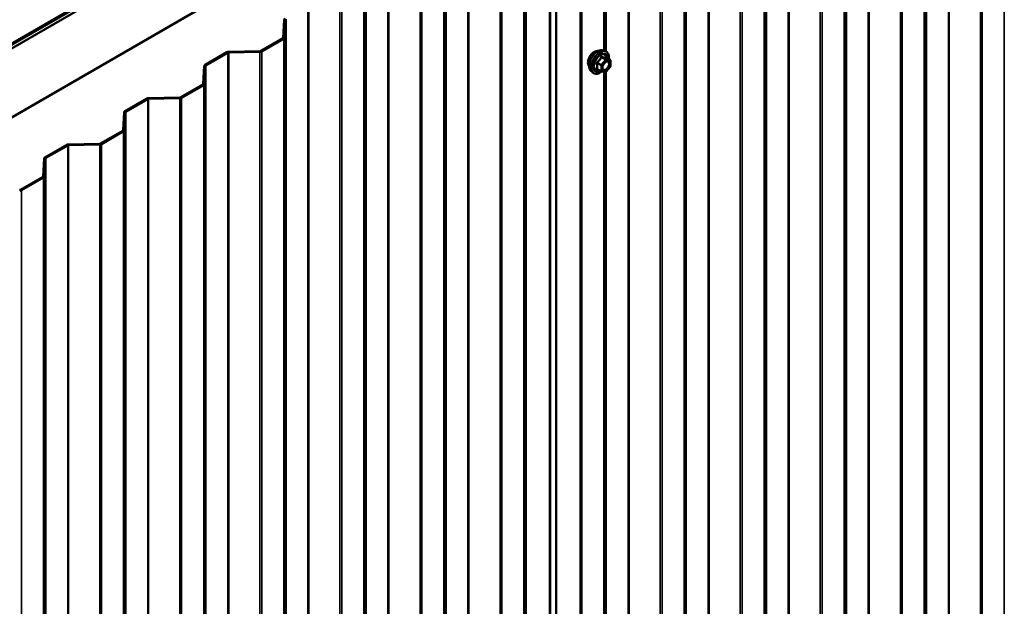
# Model space of a CAD drawing. Units: inches. Extents: x 0.6 to 33.4, y 0.4 to 21.4.
# Drawn here: x 26.4 to 28.7, y 15.6 to 17 of the extents above; entities that cross this region are included whole.
import ezdxf

# ---------------------------------------------------------------- set-up
doc = ezdxf.new("R2010")
doc.units = ezdxf.units.IN
doc.header["$LTSCALE"] = 2
doc.header["$MEASUREMENT"] = 0
doc.layers.add('Visible (ANSI)', color=7, linetype='Continuous', lineweight=50)
doc.layers.add('Visible Narrow (ANSI)', color=7, linetype='Continuous', lineweight=35)

msp = doc.modelspace()

# ---------------------------------------------------------------- linework, layer by layer
at = {"layer": 'Visible (ANSI)'}
for p, q in [((24.26974, 15.7563), (28.51238, 18.20579)), ((28.51153, 18.20448), (24.27228, 15.75695)), ((24.27455, 15.75564), (28.51379, 18.20317)), ((28.5227, 18.19983), (24.28006, 15.75034)), ((24.42148, 15.66869), (28.66412, 18.11818)), ((27.67746, 17.39682), (27.67746, 12.49784)), ((27.67757, 17.39497), (27.67757, 12.496)), ((27.03225, 17.03381), (27.02967, 16.99111)), ((27.03545, 17.03375), (27.03286, 16.99105)), ((27.02873, 16.98987), (26.97637, 16.95964)), ((27.03099, 16.98856), (26.97864, 16.95834)), ((26.89596, 16.95653), (26.84408, 16.92658)), ((26.89822, 16.95522), (26.84635, 16.92527)), ((26.97422, 16.9591), (26.90026, 16.95761)), ((26.97433, 16.95726), (26.90037, 16.95576)), ((27.78698, 16.96125), (27.79289, 16.96004)), ((27.80586, 16.93843), (27.79604, 16.9441)), ((26.84221, 16.9241), (26.83963, 16.88139)), ((26.84541, 16.92403), (26.84283, 16.88133)), ((27.80636, 16.92273), (27.7966, 16.9106)), ((27.80676, 16.93687), (27.80676, 16.92386)), ((27.75947, 16.91359), (27.76346, 16.90908)), ((27.78454, 16.91104), (27.77473, 16.9167)), ((27.79504, 16.90993), (27.78528, 16.9108)), ((26.8387, 16.88015), (26.78634, 16.84992)), ((26.84096, 16.87885), (26.7886, 16.84862)), ((26.70593, 16.84681), (26.65405, 16.81686)), ((26.70819, 16.84551), (26.65631, 16.81556)), ((26.78419, 16.84938), (26.71023, 16.84789)), ((26.7843, 16.84754), (26.71034, 16.84605)), ((26.65218, 16.81438), (26.6496, 16.77168)), ((26.65538, 16.81431), (26.65279, 16.77161)), ((26.64866, 16.77044), (26.5963, 16.74021)), ((26.65092, 16.76913), (26.59857, 16.7389)), ((26.51589, 16.7371), (26.46401, 16.70715)), ((26.51815, 16.73579), (26.46628, 16.70584)), ((26.59415, 16.73967), (26.52019, 16.73818)), ((26.59426, 16.73782), (26.5203, 16.73633)), ((26.46214, 16.70466), (26.45956, 16.66196)), ((26.46534, 16.7046), (26.46276, 16.6619)), ((26.45863, 16.66072), (26.40627, 16.63049)), ((26.46089, 16.65941), (26.40853, 16.62918))]:
    msp.add_line(p, q, dxfattribs=at)
for centre, start, end in [((27.80496, 16.93687), 0, 60), ((27.80496, 16.92386), 321.20602, 0), ((27.78544, 16.91259), 240, 264.89609), ((27.7952, 16.91172), 264.89609, 321.20602)]:
    msp.add_arc(centre, 0.0018, start, end, dxfattribs=at)
for centre, major_axis, start_param, end_param in [((27.03864, 17.03368), (-0.0064, 0), 5.4977871, 6.2482787), ((27.03864, 17.03368), (-0.0032, 0), 5.4977871, 6.2482787), ((27.02647, 16.99118), (0.0032, 0), 5.4977871, 6.2482787), ((27.02647, 16.99118), (0.0064, 0), 5.4977871, 6.2482787), ((26.90049, 16.95392), (-0.0064, 0), 4.7472956, 5.4977871), ((26.90049, 16.95392), (-0.0032, 0), 4.7472956, 5.4977871), ((26.97411, 16.96095), (-0.0032, 0), 1.6057029, 2.3561945), ((26.97411, 16.96095), (-0.0064, 0), 1.6057029, 2.3561945), ((26.84861, 16.92397), (-0.0064, 0), 5.4977871, 6.2482787), ((26.84861, 16.92397), (-0.0032, 0), 5.4977871, 6.2482787), ((26.83643, 16.88146), (0.0032, 0), 5.4977871, 6.2482787), ((26.83643, 16.88146), (0.0064, 0), 5.4977871, 6.2482787), ((26.71045, 16.8442), (-0.0064, 0), 4.7472956, 5.4977871), ((26.71045, 16.8442), (-0.0032, 0), 4.7472956, 5.4977871), ((26.78408, 16.85123), (-0.0032, 0), 1.6057029, 2.3561945), ((26.78408, 16.85123), (-0.0064, 0), 1.6057029, 2.3561945), ((26.65857, 16.81425), (-0.0064, 0), 5.4977871, 6.2482787), ((26.65857, 16.81425), (-0.0032, 0), 5.4977871, 6.2482787), ((26.6464, 16.77174), (0.0032, 0), 5.4977871, 6.2482787), ((26.6464, 16.77174), (0.0064, 0), 5.4977871, 6.2482787), ((26.52042, 16.73448), (-0.0064, 0), 4.7472956, 5.4977871), ((26.52042, 16.73448), (-0.0032, 0), 4.7472956, 5.4977871), ((26.59404, 16.74151), (-0.0032, 0), 1.6057029, 2.3561945), ((26.59404, 16.74151), (-0.0064, 0), 1.6057029, 2.3561945), ((26.46854, 16.70453), (-0.0064, 0), 5.4977871, 6.2482787), ((26.46854, 16.70453), (-0.0032, 0), 5.4977871, 6.2482787), ((26.45636, 16.66203), (0.0032, 0), 5.4977871, 6.2482787), ((26.45636, 16.66203), (0.0064, 0), 5.4977871, 6.2482787), ((26.40401, 16.6318), (-0.0032, 0), 1.6057029, 2.3561945), ((26.40401, 16.6318), (-0.0064, 0), 1.6057029, 2.3561945)]:
    msp.add_ellipse(centre, major_axis=major_axis, ratio=0.5773503, start_param=start_param, end_param=end_param, dxfattribs=at)
for points, knots in [([(27.75585, 16.9234), (27.75554, 16.92375), (27.75526, 16.92413), (27.75423, 16.92576), (27.75369, 16.92722), (27.7531, 16.93056), (27.75307, 16.93246), (27.75353, 16.93644), (27.75403, 16.93854), (27.75549, 16.9427), (27.75645, 16.94476), (27.75874, 16.94867), (27.76007, 16.95051), (27.76297, 16.95379), (27.76454, 16.95523), (27.76778, 16.95756), (27.76945, 16.95844), (27.77272, 16.95954), (27.77433, 16.95976), (27.77612, 16.95957), (27.7764, 16.95953), (27.77668, 16.95948)], [3.0714788, 3.0714788, 3.0714788, 3.0714788, 3.1729134, 3.1729134, 3.4819077, 3.4819077, 3.8076744, 3.8076744, 4.1355524, 4.1355524, 4.4621128, 4.4621128, 4.7881098, 4.7881098, 5.1147501, 5.1147501, 5.4426864, 5.4426864, 5.7678436, 5.7678436, 5.8297004, 5.8297004, 5.8297004, 5.8297004]), ([(27.75947, 16.91359), (27.75826, 16.91496), (27.75734, 16.91665), (27.75607, 16.92063), (27.75576, 16.92297), (27.75585, 16.92803), (27.75625, 16.93075), (27.75773, 16.93626), (27.7588, 16.93904), (27.76147, 16.94439), (27.76307, 16.94695), (27.76667, 16.95163), (27.76866, 16.95374), (27.77285, 16.9573), (27.77506, 16.95874), (27.7795, 16.96078), (27.78173, 16.96138), (27.78495, 16.96152), (27.78598, 16.96145), (27.78698, 16.96125)], [3.0704143, 3.0704143, 3.0704143, 3.0704143, 3.3623997, 3.3623997, 3.6840335, 3.6840335, 4.0161119, 4.0161119, 4.3469002, 4.3469002, 4.6762307, 4.6762307, 5.0059115, 5.0059115, 5.3374702, 5.3374702, 5.6681659, 5.6681659, 5.8307649, 5.8307649, 5.8307649, 5.8307649]), ([(27.79289, 16.96004), (27.79478, 16.95966), (27.79651, 16.95881), (27.79935, 16.9563), (27.80047, 16.95467), (27.8021, 16.95072), (27.80257, 16.94837), (27.80275, 16.9441), (27.80266, 16.94229), (27.80241, 16.94042)], [5.8307649, 5.8307649, 5.8307649, 5.8307649, 6.1370923, 6.1370923, 6.4398247, 6.4398247, 6.7586418, 6.7586418, 6.9737949, 6.9737949, 6.9737949, 6.9737949]), ([(27.79604, 16.9441), (27.79595, 16.94415), (27.79589, 16.9442), (27.79583, 16.94426), (27.79582, 16.94428), (27.79582, 16.94428), (27.79582, 16.94428), (27.79582, 16.94428)], [0.024605139, 0.024605139, 0.024605139, 0.024605139, 0.035997017, 0.035997017, 0.045975075, 0.045975075, 0.046840155, 0.046840155, 0.046840155, 0.046840155]), ([(27.78795, 16.91579), (27.78763, 16.9164), (27.7874, 16.9172), (27.78723, 16.91904), (27.78726, 16.92003), (27.78759, 16.92216), (27.78789, 16.9233), (27.78873, 16.9256), (27.78927, 16.92677), (27.79056, 16.92899), (27.79131, 16.93004), (27.79291, 16.93191), (27.79376, 16.93274), (27.79546, 16.93407), (27.79631, 16.93458), (27.7979, 16.93527), (27.79863, 16.93545), (27.79928, 16.93549), (27.7993, 16.93549), (27.79932, 16.93549)], [3.2382433, 3.2382433, 3.2382433, 3.2382433, 3.5626245, 3.5626245, 3.857486, 3.857486, 4.1549998, 4.1549998, 4.4567363, 4.4567363, 4.7600057, 4.7600057, 5.0615971, 5.0615971, 5.3588174, 5.3588174, 5.6539171, 5.6539171, 5.6629359, 5.6629359, 5.6629359, 5.6629359]), ([(27.78541, 16.91079), (27.78415, 16.90981), (27.78287, 16.90894), (27.77928, 16.90689), (27.77695, 16.906), (27.77251, 16.90519), (27.77039, 16.90527), (27.76667, 16.9064), (27.76505, 16.9074), (27.76364, 16.90888), (27.76355, 16.90898), (27.76346, 16.90908)], [8.2015454, 8.2015454, 8.2015454, 8.2015454, 8.3829746, 8.3829746, 8.7086083, 8.7086083, 9.0288888, 9.0288888, 9.3323905, 9.3323905, 9.3535996, 9.3535996, 9.3535996, 9.3535996])]:
    msp.add_open_spline(points, degree=3, knots=knots, dxfattribs=at)
at = {"layer": 'Visible Narrow (ANSI)'}
for p, q in [((28.74131, 13.07703), (28.74131, 17.97601)), ((28.68465, 13.04573), (28.68465, 17.94471)), ((28.68895, 13.04681), (28.68895, 17.94579)), ((28.55573, 13.0125), (28.55573, 17.91148)), ((28.55666, 13.01374), (28.55666, 17.91272)), ((28.55127, 12.96732), (28.55127, 17.8663)), ((28.55314, 12.9698), (28.55314, 17.86878)), ((28.4185, 12.93398), (28.4185, 17.83296)), ((28.42065, 12.93452), (28.42065, 17.8335)), ((28.49461, 12.93601), (28.49461, 17.83499)), ((28.49892, 12.93709), (28.49892, 17.83607)), ((28.36569, 12.90279), (28.36569, 17.80176)), ((28.36663, 12.90403), (28.36663, 17.80301)), ((28.36124, 12.8576), (28.36124, 17.75658)), ((28.36311, 12.86008), (28.36311, 17.75906)), ((28.22847, 12.82426), (28.22847, 17.72324)), ((28.23062, 12.8248), (28.23062, 17.72378)), ((28.30458, 12.82629), (28.30458, 17.72527)), ((28.30888, 12.82737), (28.30888, 17.72635)), ((28.17566, 12.79307), (28.17566, 17.69205)), ((28.17659, 12.79431), (28.17659, 17.69329)), ((28.1712, 12.74788), (28.1712, 17.64686)), ((28.17307, 12.75037), (28.17307, 17.64935)), ((28.03843, 12.71454), (28.03843, 17.61352)), ((28.04058, 12.71508), (28.04058, 17.61406)), ((28.11454, 12.71658), (28.11454, 17.61556)), ((28.11885, 12.71766), (28.11885, 17.61664)), ((27.98562, 12.68335), (27.98562, 17.58233)), ((27.98656, 12.68459), (27.98656, 17.58357)), ((27.98117, 12.63817), (27.98117, 17.53715)), ((27.98304, 12.64065), (27.98304, 17.53963)), ((27.92451, 12.60686), (27.92451, 17.50584)), ((27.92881, 12.60794), (27.92881, 17.50692)), ((27.8484, 12.60483), (27.8484, 17.50381)), ((27.85055, 12.60537), (27.85055, 17.50435)), ((27.79559, 16.95913), (27.79559, 17.47261)), ((27.79652, 16.9586), (27.79652, 17.47386)), ((27.79113, 16.9604), (27.79113, 17.42743)), ((27.793, 16.96002), (27.793, 17.42991)), ((27.66178, 12.49709), (27.66178, 17.39607)), ((27.66394, 12.49763), (27.66394, 17.39661)), ((27.73447, 12.49714), (27.73447, 17.39612)), ((27.73878, 12.49822), (27.73878, 17.3972)), ((28.60854, 15.49035), (28.60854, 17.40387)), ((28.61069, 15.48844), (28.61069, 17.40511)), ((27.60555, 12.46392), (27.60555, 17.3629)), ((27.60649, 12.46516), (27.60649, 17.36414)), ((27.60297, 12.42122), (27.60297, 17.3202)), ((27.6011, 12.41873), (27.6011, 17.31771)), ((27.46833, 12.38539), (27.46833, 17.28437)), ((27.47048, 12.38593), (27.47048, 17.28491)), ((27.54444, 12.38743), (27.54444, 17.28641)), ((27.54874, 12.38851), (27.54874, 17.28749)), ((27.41552, 12.3542), (27.41552, 17.25318)), ((27.41645, 12.35544), (27.41645, 17.25442)), ((27.41106, 12.30902), (27.41106, 17.208)), ((27.41293, 12.3115), (27.41293, 17.21048)), ((27.35871, 12.27879), (27.35871, 17.17777)), ((27.27829, 12.27568), (27.27829, 17.17466)), ((27.28044, 12.27622), (27.28044, 17.1752)), ((27.3544, 12.27771), (27.3544, 17.17669)), ((27.22548, 12.24448), (27.22548, 17.14346)), ((27.22642, 12.24573), (27.22642, 17.14471)), ((27.22103, 12.1993), (27.22103, 17.09828)), ((27.2229, 12.20178), (27.2229, 17.10076)), ((27.08826, 12.16596), (27.08826, 17.06494)), ((27.09041, 12.1665), (27.09041, 17.06548)), ((27.16437, 12.16799), (27.16437, 17.06697)), ((27.16867, 12.16907), (27.16867, 17.06805)), ((27.03545, 17.03375), (27.03225, 17.03381)), ((27.03545, 12.13477), (27.03545, 17.03375)), ((27.03638, 12.13601), (27.03638, 17.03499)), ((27.03286, 16.99105), (27.02967, 16.99111)), ((27.03286, 12.09207), (27.03286, 16.99105)), ((27.03099, 16.98856), (27.02873, 16.98987)), ((27.03099, 12.08958), (27.03099, 16.98856)), ((26.89822, 16.95522), (26.89596, 16.95653)), ((26.89822, 12.05624), (26.89822, 16.95522)), ((26.90037, 16.95576), (26.90026, 16.95761)), ((26.90037, 12.05678), (26.90037, 16.95576)), ((26.97433, 16.95726), (26.97422, 16.9591)), ((26.97433, 12.05828), (26.97433, 16.95726)), ((26.97864, 16.95834), (26.97637, 16.95964)), ((26.97864, 12.05936), (26.97864, 16.95834)), ((27.78493, 16.94421), (27.79456, 16.93865)), ((27.79584, 16.93938), (27.7862, 16.94495)), ((27.79596, 16.94408), (27.80559, 16.93851)), ((26.84541, 16.92403), (26.84221, 16.9241)), ((26.84635, 16.92527), (26.84408, 16.92658)), ((26.84541, 12.02505), (26.84541, 16.92403)), ((26.84635, 12.02629), (26.84635, 16.92527)), ((27.77453, 16.93043), (27.78417, 16.92487)), ((27.7848, 16.92651), (27.77517, 16.93207)), ((27.78417, 16.92487), (27.78417, 16.91186)), ((27.79456, 16.93865), (27.7848, 16.92651)), ((27.78671, 16.92487), (27.79647, 16.93701)), ((27.78671, 16.91186), (27.78671, 16.92487)), ((27.80559, 16.93851), (27.79584, 16.93938)), ((27.79647, 16.93701), (27.80623, 16.93614)), ((27.80623, 16.92313), (27.79647, 16.91099)), ((27.80623, 16.93614), (27.80623, 16.92313)), ((27.78417, 16.91186), (27.77453, 16.91742)), ((27.79647, 16.91099), (27.78671, 16.91186)), ((27.79113, 15.00081), (27.79113, 16.91028)), ((27.793, 15.00043), (27.793, 16.91011)), ((27.79559, 14.99953), (27.79559, 16.90997)), ((27.79652, 14.99901), (27.79652, 16.9105)), ((26.84096, 16.87885), (26.8387, 16.88015)), ((26.84283, 16.88133), (26.83963, 16.88139)), ((26.84096, 11.97987), (26.84096, 16.87885)), ((26.84283, 11.98235), (26.84283, 16.88133)), ((26.70819, 16.84551), (26.70593, 16.84681)), ((26.70819, 11.94653), (26.70819, 16.84551)), ((26.71034, 16.84605), (26.71023, 16.84789)), ((26.71034, 11.94707), (26.71034, 16.84605)), ((26.7843, 16.84754), (26.78419, 16.84938)), ((26.7843, 11.94856), (26.7843, 16.84754)), ((26.7886, 16.84862), (26.78634, 16.84992)), ((26.7886, 11.94964), (26.7886, 16.84862)), ((26.65538, 16.81431), (26.65218, 16.81438)), ((26.65631, 16.81556), (26.65405, 16.81686)), ((26.65538, 11.91533), (26.65538, 16.81431)), ((26.65631, 11.91658), (26.65631, 16.81556)), ((26.65092, 16.76913), (26.64866, 16.77044)), ((26.65279, 16.77161), (26.6496, 16.77168)), ((26.65092, 11.87015), (26.65092, 16.76913)), ((26.65279, 11.87263), (26.65279, 16.77161)), ((26.51815, 16.73579), (26.51589, 16.7371)), ((26.51815, 11.83681), (26.51815, 16.73579)), ((26.5203, 16.73633), (26.52019, 16.73818)), ((26.5203, 11.83735), (26.5203, 16.73633)), ((26.59426, 16.73782), (26.59415, 16.73967)), ((26.59426, 11.83884), (26.59426, 16.73782)), ((26.59857, 16.7389), (26.5963, 16.74021)), ((26.59857, 11.83992), (26.59857, 16.7389)), ((26.46534, 16.7046), (26.46214, 16.70466)), ((26.46628, 16.70584), (26.46401, 16.70715)), ((26.46534, 11.80562), (26.46534, 16.7046)), ((26.46628, 11.80686), (26.46628, 16.70584)), ((26.46089, 16.65941), (26.45863, 16.66072)), ((26.46276, 16.6619), (26.45956, 16.66196)), ((26.46089, 11.76043), (26.46089, 16.65941)), ((26.46276, 11.76292), (26.46276, 16.6619)), ((26.40853, 16.62918), (26.40627, 16.63049)), ((26.40853, 11.73021), (26.40853, 16.62918))]:
    msp.add_line(p, q, dxfattribs=at)
for centre, major_axis, ratio, start_param, end_param in [((27.76847, 16.94017), (-0.01062, -0.0184), 0.5773503, 3.3535374, 6.0712406), ((27.77588, 16.93589), (-0.01401, -0.02427), 0.5773503, 3.3322137, 6.0925643), ((27.78102, 16.93292), (-0.01498, -0.02595), 0.5773503, 3.3322137, 6.0925643), ((27.78191, 16.93241), (-0.0145, -0.02511), 0.5773503, 2.2053575, 7.2231213), ((27.78191, 16.93241), (0.01216, 0.02106), 0.5773503, 5.4975062, 10.2104571), ((27.78273, 16.93193), (-0.01055, -0.01828), 0.5773503, 2.5227558, 6.9020222), ((27.78429, 16.94512), (-0.00167, 0.00067), 0.3899094, 1.166601, 2.1132176), ((27.78683, 16.94659), (-0.0004, -0.00175), 0.5541429, 5.0798919, 6.0265085), ((27.79659, 16.94572), (-0.00042, 0.00175), 0.9349583, 1.5568542, 2.5034709), ((27.77326, 16.9297), (-0.00174, -0.00045), 0.3546411, 3.8071343, 4.7537509), ((27.77453, 16.93298), (0.00105, -0.00146), 0.009094, 4.4278645, 5.3744812), ((27.78544, 16.92561), (-0.0009, -0.00156), 0.5773503, 4.4505896, 5.4977871), ((27.78544, 16.92561), (0.0018, 0), 0.5773503, 3.9269908, 5.4977871), ((27.78544, 16.92561), (-0.0014, 0.00113), 0.2113249, 3.773507, 5.3443033), ((27.7952, 16.93774), (0.0009, 0.00156), 0.5773503, 0.2617994, 1.3089969), ((27.7952, 16.93774), (0.0014, -0.00113), 0.2113249, 0.6319143, 2.2027106), ((27.7952, 16.93774), (0.00016, 0.00179), 0.7886751, 4.3615096, 5.9323059), ((27.80496, 16.93687), (0.00016, 0.00179), 0.7886751, 4.3615096, 5.9323059), ((27.80496, 16.93687), (0.0009, 0.00156), 0.5773503, 0, 0.2617994), ((27.80496, 16.93687), (0.0018, 0), 0.5773503, 5.4977871, 6.2831853), ((27.80496, 16.92386), (0.0018, 0), 0.5773503, 5.4977871, 6.2831853), ((27.80496, 16.92386), (0.0014, -0.00113), 0.2113249, 0, 0.6319143), ((27.77326, 16.91669), (0.00169, -0.00062), 0.7354565, 1.01996, 1.9665767), ((27.77453, 16.91488), (0.0004, 0.00175), 0.5541429, 0.1117394, 0.6899399), ((27.78544, 16.91259), (-0.0009, -0.00156), 0.5773503, 5.4977871, 6.2831853), ((27.78544, 16.91259), (-0.0018, 0), 0.5773503, 0.7853982, 2.3561945), ((27.78544, 16.91259), (-0.00016, -0.00179), 0.7886751, 0, 1.2199169), ((27.7952, 16.91172), (-0.00016, -0.00179), 0.7886751, 0, 1.2199169), ((27.7952, 16.91172), (0.0014, -0.00113), 0.2113249, 0, 0.6319143), ((27.80006, 16.91879), (0.0014, -0.00113), 0.2106845, 3.7734035, 4.8836458)]:
    msp.add_ellipse(centre, major_axis=major_axis, ratio=ratio, start_param=start_param, end_param=end_param, dxfattribs=at)
msp.add_ellipse((27.79647, 16.924), major_axis=(-0.00688, -0.01192), ratio=0.5773503, dxfattribs=at)
for points, knots in [([(27.78339, 16.94479), (27.78315, 16.94414), (27.78289, 16.9435), (27.78188, 16.94131), (27.78098, 16.93981), (27.77987, 16.93844), (27.77877, 16.93706), (27.77746, 16.93581), (27.77544, 16.93424), (27.77484, 16.9338), (27.77422, 16.93338)], [-0.79343171, -0.79343171, -0.79343171, -0.79343171, -0.73407951, -0.73407951, -0.58703534, -0.58703534, -0.58703534, -0.43999117, -0.43999117, -0.38063897, -0.38063897, -0.38063897, -0.38063897]), ([(27.77517, 16.93207), (27.7758, 16.93253), (27.77642, 16.93301), (27.77851, 16.93472), (27.7799, 16.93608), (27.78108, 16.93755), (27.78226, 16.93902), (27.78324, 16.94061), (27.78436, 16.94288), (27.78466, 16.94355), (27.78493, 16.94421)], [0.38063897, 0.38063897, 0.38063897, 0.38063897, 0.43999117, 0.43999117, 0.58703534, 0.58703534, 0.58703534, 0.73407951, 0.73407951, 0.79343171, 0.79343171, 0.79343171, 0.79343171]), ([(27.78578, 16.94617), (27.78556, 16.94623), (27.78533, 16.94625), (27.78477, 16.94621), (27.78445, 16.94609), (27.78396, 16.94573), (27.78378, 16.94552), (27.78354, 16.94513), (27.78346, 16.94496), (27.78339, 16.94479)], [-0.097231966, -0.097231966, -0.097231966, -0.097231966, -0.074882683, -0.074882683, -0.041601491, -0.041601491, -0.016000573, -0.016000573, 0, 0, 0, 0]), ([(27.78493, 16.94421), (27.78494, 16.94432), (27.78496, 16.94442), (27.78505, 16.94465), (27.78513, 16.94476), (27.78537, 16.94496), (27.78555, 16.94502), (27.7859, 16.94502), (27.78605, 16.945), (27.7862, 16.94495)], [0, 0, 0, 0, 0.016000573, 0.016000573, 0.041601491, 0.041601491, 0.074882683, 0.074882683, 0.097231966, 0.097231966, 0.097231966, 0.097231966]), ([(27.79495, 16.94535), (27.7947, 16.94527), (27.79442, 16.9452), (27.79338, 16.945), (27.79246, 16.94497), (27.79136, 16.94507), (27.79026, 16.94517), (27.78897, 16.9454), (27.78698, 16.94586), (27.78639, 16.94601), (27.78578, 16.94617)], [-0.79389075, -0.79389075, -0.79389075, -0.79389075, -0.73452768, -0.73452768, -0.58748351, -0.58748351, -0.58748351, -0.44043934, -0.44043934, -0.38107627, -0.38107627, -0.38107627, -0.38107627]), ([(27.7862, 16.94495), (27.78683, 16.9448), (27.78745, 16.94467), (27.78955, 16.94424), (27.79093, 16.94402), (27.79211, 16.94392), (27.79329, 16.94381), (27.79427, 16.94382), (27.79539, 16.94396), (27.79569, 16.94401), (27.79596, 16.94408)], [0.38107627, 0.38107627, 0.38107627, 0.38107627, 0.44043934, 0.44043934, 0.58748351, 0.58748351, 0.58748351, 0.73452768, 0.73452768, 0.79389075, 0.79389075, 0.79389075, 0.79389075]), ([(27.79601, 16.94412), (27.79599, 16.9442), (27.79596, 16.94428), (27.7958, 16.94468), (27.79566, 16.94494), (27.7954, 16.94525), (27.79528, 16.94533), (27.79509, 16.94537), (27.79502, 16.94537), (27.79495, 16.94535)], [-0.083033185, -0.083033185, -0.083033185, -0.083033185, -0.074882683, -0.074882683, -0.041601491, -0.041601491, -0.016000573, -0.016000573, 0, 0, 0, 0]), ([(27.79596, 16.94408), (27.79597, 16.9441), (27.79598, 16.94411), (27.79602, 16.94411), (27.79603, 16.94411), (27.79604, 16.9441)], [0, 0, 0, 0, 0.016000573, 0.016000573, 0.024605139, 0.024605139, 0.024605139, 0.024605139]), ([(27.77422, 16.93338), (27.77399, 16.93322), (27.77378, 16.93304), (27.77333, 16.93252), (27.77313, 16.93215), (27.77293, 16.93146), (27.7729, 16.93116), (27.77294, 16.93067), (27.77297, 16.93048), (27.77303, 16.9303)], [-0.097231966, -0.097231966, -0.097231966, -0.097231966, -0.074882683, -0.074882683, -0.041601491, -0.041601491, -0.016000573, -0.016000573, 0, 0, 0, 0]), ([(27.77303, 16.9303), (27.77322, 16.92963), (27.7734, 16.92896), (27.77392, 16.92668), (27.77413, 16.92511), (27.77413, 16.92363), (27.77413, 16.92216), (27.77392, 16.9208), (27.7734, 16.91904), (27.77322, 16.91855), (27.77303, 16.91807)], [-0.79389075, -0.79389075, -0.79389075, -0.79389075, -0.73452768, -0.73452768, -0.58748351, -0.58748351, -0.58748351, -0.44043934, -0.44043934, -0.38107627, -0.38107627, -0.38107627, -0.38107627]), ([(27.77453, 16.93043), (27.77448, 16.93054), (27.77444, 16.93065), (27.77439, 16.93094), (27.77439, 16.93111), (27.77448, 16.93149), (27.77459, 16.93167), (27.77488, 16.93192), (27.77501, 16.93201), (27.77517, 16.93207)], [0, 0, 0, 0, 0.016000573, 0.016000573, 0.041601491, 0.041601491, 0.074882683, 0.074882683, 0.097231966, 0.097231966, 0.097231966, 0.097231966]), ([(27.77453, 16.91742), (27.77471, 16.91792), (27.77488, 16.91844), (27.77536, 16.9203), (27.77556, 16.92176), (27.77556, 16.92333), (27.77556, 16.92491), (27.77536, 16.9266), (27.77488, 16.92902), (27.77471, 16.92973), (27.77453, 16.93043)], [0.38107627, 0.38107627, 0.38107627, 0.38107627, 0.44043934, 0.44043934, 0.58748351, 0.58748351, 0.58748351, 0.73452768, 0.73452768, 0.79389075, 0.79389075, 0.79389075, 0.79389075]), ([(27.79879, 16.91952), (27.79788, 16.91839), (27.79685, 16.91741), (27.79453, 16.9158), (27.7932, 16.91528), (27.79094, 16.91514), (27.78998, 16.91544), (27.78855, 16.91668), (27.78806, 16.91757), (27.78757, 16.91968), (27.78755, 16.92086), (27.78781, 16.92267), (27.78792, 16.92322), (27.78807, 16.92378)], [-0.83564392, -0.83564392, -0.83564392, -0.83564392, -0.7228785, -0.7228785, -0.58435367, -0.58435367, -0.45806676, -0.45806676, -0.33967028, -0.33967028, -0.23060447, -0.23060447, -0.18395836, -0.18395836, -0.18395836, -0.18395836]), ([(27.79247, 16.93138), (27.79277, 16.93169), (27.79309, 16.93198), (27.79458, 16.93323), (27.79581, 16.93392), (27.79807, 16.93453), (27.7991, 16.93449), (27.801, 16.93367), (27.80179, 16.93272), (27.80256, 16.93019), (27.80261, 16.92869), (27.80205, 16.9256), (27.80151, 16.92402), (27.8002, 16.92148), (27.79952, 16.92044), (27.79879, 16.91952)], [0.04497176, 0.04497176, 0.04497176, 0.04497176, 0.08028028, 0.08028028, 0.20872874, 0.20872874, 0.33060969, 0.33060969, 0.47998326, 0.47998326, 0.61751594, 0.61751594, 0.74414261, 0.74414261, 0.83564392, 0.83564392, 0.83564392, 0.83564392]), ([(27.80007, 16.9183), (27.80091, 16.91936), (27.80169, 16.92056), (27.8032, 16.92349), (27.80383, 16.92531), (27.80447, 16.92887), (27.80442, 16.93061), (27.80353, 16.93352), (27.80262, 16.93462), (27.80079, 16.93541), (27.80008, 16.93553), (27.79932, 16.93549)], [-0.83564392, -0.83564392, -0.83564392, -0.83564392, -0.74414261, -0.74414261, -0.61751594, -0.61751594, -0.47998326, -0.47998326, -0.33060969, -0.33060969, -0.25332364, -0.25332364, -0.25332364, -0.25332364]), ([(27.77303, 16.91807), (27.77295, 16.9179), (27.77292, 16.91772), (27.77292, 16.9173), (27.77302, 16.91706), (27.77334, 16.91672), (27.77353, 16.9166), (27.7739, 16.91645), (27.77406, 16.91641), (27.77422, 16.91637)], [-0.097231966, -0.097231966, -0.097231966, -0.097231966, -0.074882683, -0.074882683, -0.041601491, -0.041601491, -0.016000573, -0.016000573, 0, 0, 0, 0]), ([(27.77473, 16.9167), (27.77464, 16.91675), (27.77458, 16.9168), (27.77442, 16.91696), (27.77438, 16.91708), (27.77442, 16.91727), (27.77446, 16.91735), (27.77453, 16.91742)], [0.024605139, 0.024605139, 0.024605139, 0.024605139, 0.041601491, 0.041601491, 0.074882683, 0.074882683, 0.097231966, 0.097231966, 0.097231966, 0.097231966]), ([(27.78794, 16.91579), (27.78824, 16.91521), (27.78861, 16.91472), (27.78991, 16.9136), (27.79102, 16.91325), (27.79362, 16.91341), (27.79515, 16.91401), (27.79783, 16.91587), (27.79902, 16.917), (27.80007, 16.9183)], [0.39193068, 0.39193068, 0.39193068, 0.39193068, 0.45806676, 0.45806676, 0.58435367, 0.58435367, 0.7228785, 0.7228785, 0.83564392, 0.83564392, 0.83564392, 0.83564392])]:
    msp.add_open_spline(points, degree=3, knots=knots, dxfattribs=at)
msp.add_open_spline([(27.77422, 16.91637), (27.77478, 16.91626), (27.77533, 16.91615), (27.77585, 16.91605)], degree=3, dxfattribs=at)

doc.saveas('drawing.dxf')
